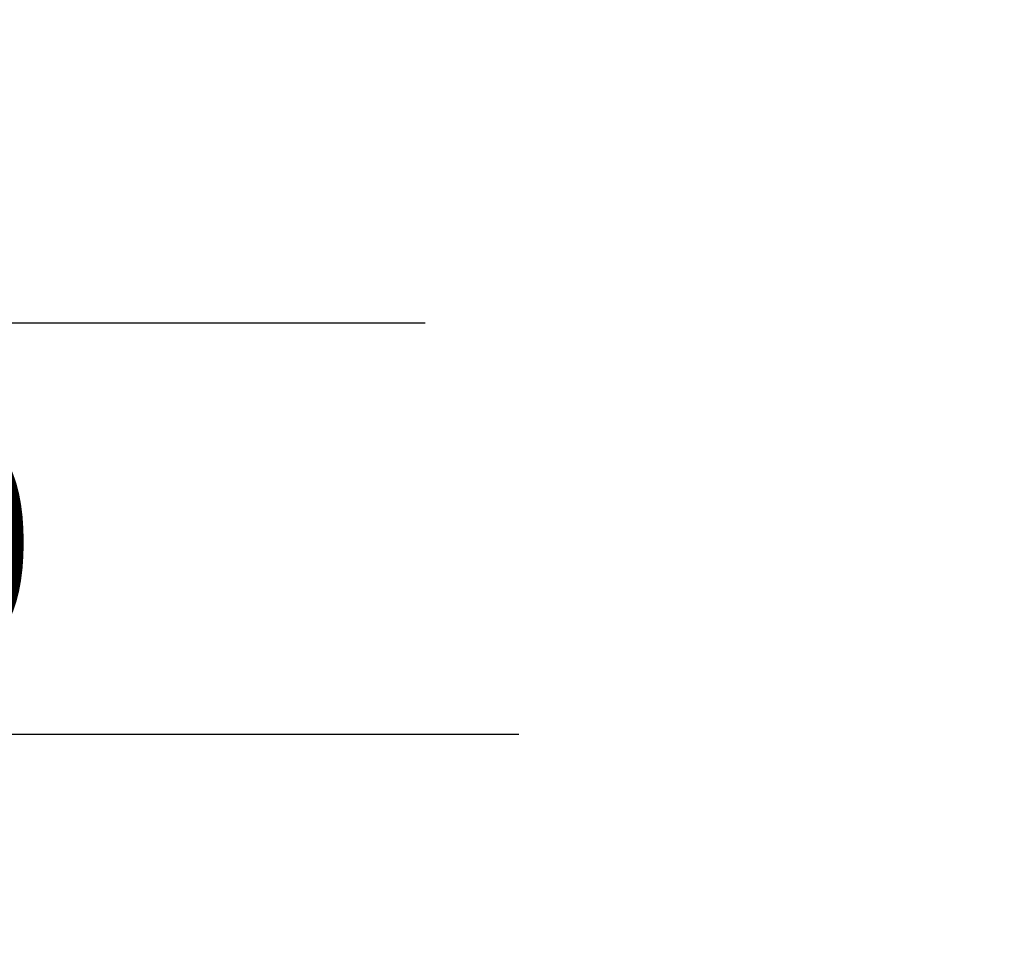
# Model space of a CAD drawing. Units: millimetres. Extents: x 0 to 1894, y 0 to 1254.
# Drawn here: x 1224 to 1281, y 542 to 596 of the extents above; entities that cross this region are included whole.
import ezdxf

# ---------------------------------------------------------------- set-up
doc = ezdxf.new("R2010")
doc.units = ezdxf.units.MM
doc.dimstyles.new('DIMSTYLE_4', dxfattribs={"dimtxt": 12.5, "dimasz": 10, "dimexe": 2, "dimexo": 1.5, "dimtad": 1, "dimdec": 1, "dimzin": 0, "dimdsep": 46, "dimtxsty": 'Standard', "dimblk": '_FILLED', "dimblk1": '_FILLED', "dimblk2": '_FILLED', "dimcen": 0.09, "dimazin": 0, "dimtp": 0.05, "dimtm": 0.05, "dimtfac": 1, "dimtdec": 1, "dimtofl": 0, "dimtmove": 0, "dimatfit": 3, "dimldrblk": '_FILLED', "dimfxl": 1, "dimtolj": 1, "dimtzin": 0, "dimarcsym": 0})

# ---------------------------------------------------------------- blocks, each defined once
blk = doc.blocks.new('_FILLED')
at = {"color": 0, "linetype": 'ByBlock'}
blk.add_solid([(0, 0), (-1, 0.25), (-1, -0.25)], dxfattribs=at)
blk = doc.blocks.new('*D9')
at = {"color": 0, "linetype": 'Continuous', "lineweight": -2, "transparency": 16777216}
for p, q in [((1171.409, 523.574), (1171.409, 580.035)), ((1175.739, 524.961), (1175.739, 580.035)), ((1161.409, 578.035), (1151.409, 578.035)), ((1185.739, 578.035), (1247.148, 578.035))]:
    blk.add_line(p, q, dxfattribs=at)
at = {"layer": 'Defpoints', "color": 0, "linetype": 'Continuous', "transparency": 16777216}
for p in [(1171.409, 578.035), (1175.739, 523.461), (1171.409, 522.074)]:
    blk.add_point(p, dxfattribs=at)
at = {"color": 0, "linetype": 'Continuous', "lineweight": -2, "transparency": 16777216, "xscale": 10, "yscale": 10, "zscale": 10}
blk.add_blockref('_FILLED', (1171.409, 578.035), dxfattribs=at)
at = {"color": 0, "linetype": 'Continuous', "lineweight": -2, "transparency": 16777216, "xscale": 10, "yscale": 10, "zscale": 10, "rotation": 180}
blk.add_blockref('_FILLED', (1175.739, 578.035), dxfattribs=at)
at = {"color": 0, "linetype": 'Continuous', "transparency": 16777216, "insert": (1194.974, 595.326), "char_height": 12.5, "width": 80.19301, "attachment_point": 1, "line_spacing_factor": 0.9}
blk.add_mtext('\\A1;4.3', dxfattribs=at)
blk = doc.blocks.new('*D10')
at = {"color": 0, "linetype": 'Continuous', "lineweight": -2, "transparency": 16777216}
for p, q in [((1181.069, 523.247), (1181.069, 556.268)), ((1182.069, 523.491), (1182.069, 556.268)), ((1171.069, 554.268), (1161.069, 554.268)), ((1192.069, 554.268), (1252.558, 554.268))]:
    blk.add_line(p, q, dxfattribs=at)
at = {"layer": 'Defpoints', "color": 0, "linetype": 'Continuous', "transparency": 16777216}
for p in [(1182.069, 554.268), (1182.069, 521.991), (1181.069, 521.747)]:
    blk.add_point(p, dxfattribs=at)
at = {"color": 0, "linetype": 'Continuous', "lineweight": -2, "transparency": 16777216, "xscale": 10, "yscale": 10, "zscale": 10}
blk.add_blockref('_FILLED', (1181.069, 554.268), dxfattribs=at)
at = {"color": 0, "linetype": 'Continuous', "lineweight": -2, "transparency": 16777216, "xscale": 10, "yscale": 10, "zscale": 10, "rotation": 180}
blk.add_blockref('_FILLED', (1182.069, 554.268), dxfattribs=at)
at = {"color": 0, "linetype": 'Continuous', "transparency": 16777216, "insert": (1201.109, 571.56), "char_height": 12.5, "width": 79.50368, "attachment_point": 1, "line_spacing_factor": 0.9}
blk.add_mtext('\\A1;1.0', dxfattribs=at)

msp = doc.modelspace()

# ---------------------------------------------------------------- dimensions: what is measured, and where the dimension line sits
at = {"linetype": 'Continuous'}
dim = msp.add_linear_dim(base=(1171.409, 578.035), p1=(1175.739, 523.461), p2=(1171.409, 522.074), angle=180, text='4.3', dimstyle='DIMSTYLE_4', dxfattribs=at)
dim.commit()
dim.dimension.update_dxf_attribs({"geometry": '*D9', "text_midpoint": (1235.07, 578.035), "dimtype": 160})
dim = msp.add_linear_dim(base=(1182.069, 554.268), p1=(1181.069, 521.747), p2=(1182.069, 521.991), text='1.0', dimstyle='DIMSTYLE_4', dxfattribs=at)
dim.commit()
dim.dimension.update_dxf_attribs({"geometry": '*D10', "text_midpoint": (1240.861, 554.268), "dimtype": 160})

doc.saveas('drawing.dxf')
